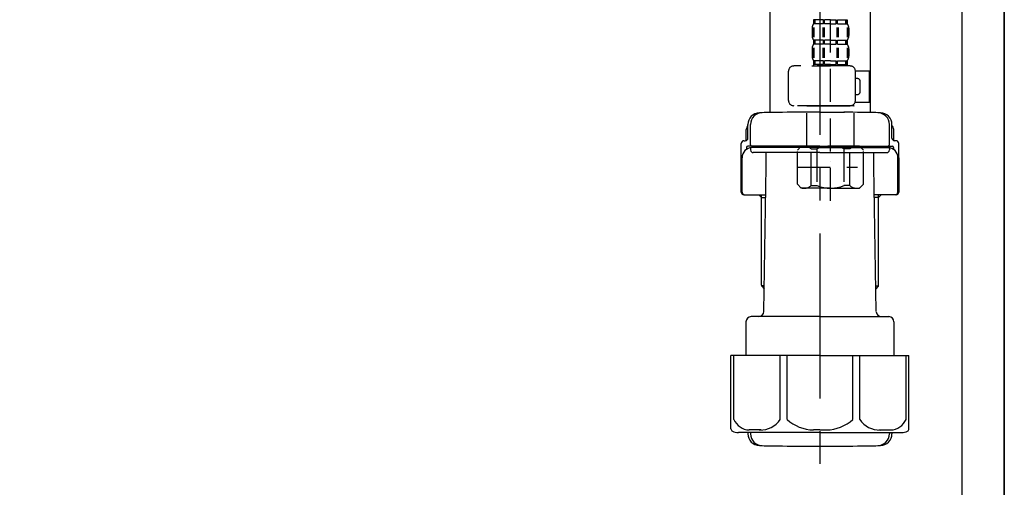
# Model space of a CAD drawing. Extents: x 84007 to 110129, y -21830 to -13430.
# Drawn here: x 94961 to 95335, y -19630 to -19453 of the extents above; entities that cross this region are included whole.
import ezdxf

# ---------------------------------------------------------------- set-up
doc = ezdxf.new("R2010")
doc.units = 0
doc.header["$LTSCALE"] = 50
doc.header["$MEASUREMENT"] = 0
doc.linetypes.add('CENTER', pattern=[2, 1.25, -0.25, 0.25, -0.25])
doc.linetypes.add('DASHED', pattern=[0.75, 0.5, -0.25])
for name, color, linetype in [('111-壁仕上', 3, 'CONTINUOUS'), ('122-扉', 6, 'CONTINUOUS'), ('150-機器', 8, 'CONTINUOUS')]:
    doc.layers.add(name, color=color, linetype=linetype)

msp = doc.modelspace()

# ---------------------------------------------------------------- linework, layer by layer
at = {"layer": '111-壁仕上', "ltscale": 2}
msp.add_lwpolyline([(94510.84, -19981.45), (95334.79, -19981.45), (95334.79, -17581.45), (94510.84, -17581.45)], dxfattribs=at)
at = {"layer": '122-扉', "color": 253}
msp.add_lwpolyline([(95318.79, -19161.45), (95334.79, -19161.45), (95334.79, -19831.45), (95318.79, -19831.45)], close=True, dxfattribs=at)
at = {"layer": '150-機器', "color": 13, "linetype": 'DASHED', "ltscale": 0.5}
for p, q in [((95268.78, -19521.66), (95268.78, -19427.35)), ((95262.39, -19452.98), (95262.39, -19454.48)), ((95262.79, -19452.98), (95262.39, -19452.98)), ((95262.79, -19454.48), (95262.79, -19452.98)), ((95262.98, -19454.48), (95262.98, -19452.98)), ((95266.11, -19452.98), (95262.98, -19452.98)), ((95266.11, -19454.48), (95266.11, -19452.98)), ((95266.57, -19454.48), (95266.57, -19452.98)), ((95268.78, -19452.98), (95266.57, -19452.98)), ((95268.78, -19452.98), (95270.99, -19452.98)), ((95270.99, -19454.48), (95270.99, -19452.98)), ((95271.45, -19454.48), (95271.45, -19452.98)), ((95271.45, -19452.98), (95274.57, -19452.98)), ((95274.57, -19454.48), (95274.57, -19452.98)), ((95274.76, -19454.48), (95274.76, -19452.98)), ((95274.76, -19452.98), (95275.16, -19452.98)), ((95275.16, -19452.98), (95275.16, -19454.48)), ((95261.8, -19456.22), (95261.8, -19459.01)), ((95262.23, -19455.88), (95262.23, -19459.58)), ((95262.79, -19454.48), (95262.39, -19454.48)), ((95262.42, -19455.88), (95262.42, -19459.58)), ((95266.11, -19454.48), (95262.98, -19454.48)), ((95265.87, -19455.88), (95265.87, -19459.58)), ((95266.33, -19455.88), (95266.33, -19459.58)), ((95268.78, -19454.48), (95266.57, -19454.48)), ((95268.78, -19454.48), (95270.99, -19454.48)), ((95271.22, -19455.88), (95271.22, -19459.58)), ((95271.45, -19454.48), (95274.57, -19454.48)), ((95271.68, -19455.88), (95271.68, -19459.58)), ((95274.76, -19454.48), (95275.16, -19454.48)), ((95275.13, -19455.88), (95275.13, -19459.58)), ((95275.32, -19455.88), (95275.32, -19459.58)), ((95275.76, -19456.22), (95275.76, -19459.01)), ((95261.8, -19464), (95261.8, -19466.79)), ((95262.24, -19463.69), (95262.24, -19467.39)), ((95262.39, -19460.76), (95262.39, -19462.26)), ((95262.79, -19460.76), (95262.39, -19460.76)), ((95262.79, -19462.26), (95262.39, -19462.26)), ((95262.43, -19463.69), (95262.43, -19467.39)), ((95262.79, -19462.26), (95262.79, -19460.76)), ((95262.98, -19462.26), (95262.98, -19460.76)), ((95266.11, -19460.76), (95262.98, -19460.76)), ((95266.11, -19462.26), (95262.98, -19462.26)), ((95265.88, -19463.69), (95265.88, -19467.39)), ((95266.11, -19462.26), (95266.11, -19460.76)), ((95266.34, -19463.69), (95266.34, -19467.39)), ((95266.57, -19462.26), (95266.57, -19460.76)), ((95268.78, -19460.76), (95266.57, -19460.76)), ((95268.78, -19462.26), (95266.57, -19462.26)), ((95268.78, -19460.76), (95270.99, -19460.76)), ((95268.78, -19462.26), (95270.99, -19462.26)), ((95270.99, -19462.26), (95270.99, -19460.76)), ((95271.22, -19463.69), (95271.22, -19467.39)), ((95271.45, -19462.26), (95271.45, -19460.76)), ((95271.45, -19460.76), (95274.57, -19460.76)), ((95271.45, -19462.26), (95274.57, -19462.26)), ((95271.68, -19463.69), (95271.68, -19467.39)), ((95274.57, -19462.26), (95274.57, -19460.76)), ((95274.76, -19462.26), (95274.76, -19460.76)), ((95274.76, -19460.76), (95275.16, -19460.76)), ((95274.76, -19462.26), (95275.16, -19462.26)), ((95275.13, -19463.69), (95275.13, -19467.39)), ((95275.16, -19460.76), (95275.16, -19462.26)), ((95275.32, -19463.69), (95275.32, -19467.39)), ((95275.76, -19464), (95275.76, -19466.79)), ((95276.26, -19470.53), (95254.81, -19470.53)), ((95261.7, -19470.53), (95268.78, -19470.53)), ((95262.79, -19468.54), (95262.39, -19468.54)), ((95262.39, -19468.54), (95262.39, -19470.53)), ((95262.79, -19470.03), (95262.39, -19470.03)), ((95262.79, -19470.03), (95262.79, -19468.54)), ((95266.11, -19468.54), (95262.98, -19468.54)), ((95262.98, -19470.03), (95262.98, -19468.54)), ((95266.11, -19470.03), (95262.98, -19470.03)), ((95266.11, -19470.03), (95266.11, -19468.54)), ((95268.78, -19468.54), (95266.57, -19468.54)), ((95266.57, -19470.03), (95266.57, -19468.54)), ((95268.78, -19470.03), (95266.57, -19470.03)), ((95268.78, -19468.54), (95270.99, -19468.54)), ((95268.78, -19470.03), (95270.99, -19470.03)), ((95270.99, -19470.03), (95270.99, -19468.54)), ((95271.45, -19468.54), (95274.57, -19468.54)), ((95271.45, -19470.03), (95271.45, -19468.54)), ((95271.45, -19470.03), (95274.57, -19470.03)), ((95274.57, -19470.03), (95274.57, -19468.54)), ((95274.76, -19468.54), (95275.16, -19468.54)), ((95274.76, -19470.03), (95274.76, -19468.54)), ((95274.76, -19470.03), (95275.16, -19470.03)), ((95275.16, -19468.54), (95275.16, -19470.53)), ((95252.82, -19483.6), (95252.82, -19472.53)), ((95278.24, -19472.33), (95283.54, -19472.33)), ((95278.25, -19483.6), (95278.25, -19472.53)), ((95279.05, -19475.32), (95278.25, -19475.32)), ((95283.54, -19484.3), (95283.54, -19472.33)), ((95280.05, -19480.31), (95280.05, -19476.32)), ((95278.25, -19481.31), (95279.05, -19481.31)), ((95268.78, -19485.59), (95254.81, -19485.59)), ((95259.9, -19485.59), (95259.8, -19485.69)), ((95259.8, -19485.69), (95268.78, -19485.69)), ((95259.8, -19500.95), (95259.8, -19485.69)), ((95268.78, -19485.59), (95276.26, -19485.59)), ((95277.75, -19485.69), (95268.78, -19485.69)), ((95277.65, -19485.59), (95277.75, -19485.69)), ((95277.75, -19500.95), (95277.75, -19485.69)), ((95278.12, -19484.3), (95283.54, -19484.3)), ((95256.21, -19502.45), (95257.71, -19500.95)), ((95257.71, -19500.95), (95268.78, -19500.95)), ((95258.84, -19500.95), (95268.78, -19500.95)), ((95278.71, -19500.95), (95268.78, -19500.95)), ((95279.85, -19500.95), (95268.78, -19500.95)), ((95281.34, -19502.45), (95279.85, -19500.95)), ((95256.21, -19515.41), (95256.21, -19502.45)), ((95261.41, -19501.95), (95263.64, -19501.95)), ((95261.41, -19515.91), (95261.41, -19501.95)), ((95263.64, -19501.95), (95263.64, -19515.91)), ((95276.14, -19501.95), (95273.91, -19501.95)), ((95273.91, -19501.95), (95273.91, -19515.91)), ((95276.14, -19515.91), (95276.14, -19501.95)), ((95281.34, -19515.41), (95281.34, -19502.45)), ((95256.21, -19508.93), (95279, -19508.93)), ((95268.78, -19506.94), (95268.81, -19506.94)), ((95256.21, -19515.41), (95257.71, -19516.91)), ((95261.41, -19515.91), (95263.64, -19515.91)), ((95276.14, -19515.91), (95273.91, -19515.91)), ((95281.34, -19515.41), (95279.85, -19516.91)), ((95268.78, -19516.91), (95257.71, -19516.91)), ((95268.78, -19516.91), (95279.85, -19516.91))]:
    msp.add_line(p, q, dxfattribs=at)
at = {"layer": '150-機器'}
for p, q in [((95245.79, -19434.1), (95245.79, -19488.18)), ((95283.79, -19432.81), (95283.79, -19488.18)), ((95283.79, -19434.1), (95283.79, -19488.18)), ((95264.79, -19488.09), (95255.44, -19488.09)), ((95264.79, -19488.09), (95274.14, -19488.09)), ((95237.44, -19497.89), (95237.44, -19492.75)), ((95237.44, -19497.89), (95237.44, -19492.76)), ((95238.44, -19500.39), (95238.44, -19492.74)), ((95291.14, -19500.39), (95291.14, -19492.74)), ((95292.14, -19497.89), (95292.14, -19492.75)), ((95292.14, -19497.89), (95292.14, -19492.76)), ((95236.79, -19498.83), (95236.79, -19494.6)), ((95292.79, -19498.83), (95292.79, -19494.6)), ((95234.89, -19518.39), (95234.89, -19499.89)), ((95235.89, -19498.89), (95236.44, -19498.89)), ((95236.89, -19501.39), (95236.89, -19502.13)), ((95264.79, -19500.89), (95237.39, -19500.89)), ((95264.79, -19501.39), (95238.89, -19501.39)), ((95243.29, -19501.39), (95243.29, -19500.89)), ((95264.79, -19500.89), (95292.19, -19500.89)), ((95264.79, -19501.39), (95290.69, -19501.39)), ((95286.29, -19501.39), (95286.29, -19500.89)), ((95292.69, -19501.39), (95292.69, -19502.13)), ((95293.69, -19498.89), (95293.14, -19498.89)), ((95294.69, -19518.39), (95294.69, -19499.89)), ((95234.89, -19505.39), (95234.89, -19518.39)), ((95235.21, -19518.39), (95235.21, -19505.39)), ((95238.44, -19501.89), (95238.44, -19502.39)), ((95264.79, -19503.39), (95239.44, -19503.39)), ((95244.39, -19508.79), (95244.39, -19503.39)), ((95264.79, -19503.39), (95290.14, -19503.39)), ((95285.19, -19508.79), (95285.19, -19503.39)), ((95291.14, -19501.89), (95291.14, -19502.39)), ((95294.37, -19518.39), (95294.37, -19505.39)), ((95294.69, -19505.39), (95294.69, -19518.39)), ((95243.47, -19563.62), (95244.39, -19508.79)), ((95286.1, -19563.62), (95285.19, -19508.79)), ((95235.89, -19519.39), (95244.21, -19519.39)), ((95242.59, -19520.39), (95241.59, -19519.39)), ((95242.59, -19553.71), (95242.59, -19519.39)), ((95242.59, -19520.39), (95244.19, -19520.39)), ((95293.69, -19519.39), (95285.36, -19519.39)), ((95286.99, -19520.39), (95285.38, -19520.39)), ((95286.99, -19553.71), (95286.99, -19519.39)), ((95286.99, -19520.39), (95287.99, -19519.39)), ((95243.63, -19553.9), (95242.63, -19553.9)), ((95242.72, -19554.05), (95243.61, -19555.04)), ((95285.94, -19553.9), (95286.95, -19553.9)), ((95286.86, -19554.05), (95285.96, -19555.04)), ((95236.69, -19567.59), (95236.69, -19580.3)), ((95264.79, -19565.59), (95238.69, -19565.59)), ((95264.79, -19565.59), (95290.89, -19565.59)), ((95292.89, -19567.59), (95292.89, -19580.3)), ((95264.79, -19580.3), (95230.99, -19580.3)), ((95230.99, -19608.18), (95230.99, -19580.3)), ((95264.79, -19580.3), (95298.59, -19580.3)), ((95298.59, -19608.18), (95298.59, -19580.3)), ((95264.79, -19609.6), (95233.79, -19609.6)), ((95237.44, -19609.6), (95237.44, -19610.02)), ((95238.44, -19609.6), (95238.44, -19610.04)), ((95264.79, -19609.6), (95295.79, -19609.6)), ((95291.14, -19609.6), (95291.14, -19610.04)), ((95292.14, -19609.6), (95292.14, -19610.02)), ((95255.79, -19614.69), (95273.79, -19614.69))]:
    msp.add_line(p, q, dxfattribs=at)
at = {"layer": '150-機器', "color": 13, "linetype": 'CENTER'}
msp.add_line((95264.79, -19434.1), (95264.79, -19621.46), dxfattribs=at)
at = {"layer": '150-機器', "color": 13, "ltscale": 0.1}
for p, q in [((95232.07, -19604.6), (95232.07, -19580.3)), ((95249.71, -19604.6), (95249.71, -19580.3)), ((95252.32, -19604.6), (95252.32, -19580.3)), ((95277.26, -19604.6), (95277.26, -19580.3)), ((95279.87, -19604.6), (95279.87, -19580.3)), ((95297.51, -19604.6), (95297.51, -19580.3)), ((95242.42, -19608.6), (95237.89, -19608.6)), ((95264.79, -19608.6), (95262.29, -19608.6)), ((95264.79, -19608.6), (95267.29, -19608.6)), ((95287.16, -19608.6), (95291.69, -19608.6))]:
    msp.add_line(p, q, dxfattribs=at)
at = {"layer": '150-機器', "color": 13, "linetype": 'DASHED', "ltscale": 0.5}
for centre, radius, start, end in [((95264.64, -19456.22), 2.84, 142.1507, 180), ((95272.91, -19456.22), 2.84, 0, 37.8493), ((95264.64, -19459.01), 2.84, 180, 217.8493), ((95272.91, -19459.01), 2.84, 322.1507, 0), ((95264.64, -19464), 2.84, 142.1507, 180), ((95272.91, -19464), 2.84, 0, 37.8493), ((95264.64, -19466.79), 2.84, 180, 217.8493), ((95272.91, -19466.79), 2.84, 322.1507, 0), ((95254.81, -19472.53), 1.99, 90, 180), ((95276.26, -19472.53), 1.99, 0, 90), ((95279.05, -19476.32), 0.997, 0, 90), ((95279.05, -19480.31), 0.997, 270, 0), ((95254.81, -19483.6), 1.99, 180.001, 270), ((95276.26, -19483.6), 1.99, 270, 359.999), ((95258.81, -19504.84), 3.89, 48.036, 110.221), ((95268.74, -19514.84), 13.89, 89.864, 111.555), ((95268.81, -19514.84), 13.89, 68.445, 90.136), ((95278.74, -19504.84), 3.89, 69.779, 131.964), ((95258.81, -19513.02), 3.89, 249.779, 311.964), ((95268.78, -19503.19), 13.72, 248.018, 270), ((95268.78, -19503.19), 13.72, 270, 291.982), ((95278.74, -19513.02), 3.89, 228.036, 290.221)]:
    msp.add_arc(centre, radius, start, end, dxfattribs=at)
at = {"layer": '150-機器'}
for centre, radius, start, end in [((95241.94, -19492.76), 4.5, 91.4252, 180), ((95242.94, -19492.74), 4.5, 91.3223, 180), ((95255.79, -20049.44), 561.35, 90, 91.4252), ((95273.79, -20049.44), 561.35, 88.5748, 90), ((95286.64, -19492.74), 4.5, 0, 88.6777), ((95287.64, -19492.76), 4.5, 0, 88.5748), ((95238.79, -19494.6), 2, 132.454, 180), ((95290.79, -19494.6), 2, 0, 47.546), ((95236.44, -19497.89), 1, 270, 0), ((95236.44, -19497.89), 1, 270, 0), ((95293.14, -19497.89), 1, 180, 270), ((95293.14, -19497.89), 1, 180, 270), ((95235.89, -19499.89), 1, 90, 180), ((95239.21, -19505.39), 4, 93.5454, 180), ((95237.39, -19501.39), 0.5, 90, 180), ((95238.94, -19500.39), 0.5, 180, 270), ((95238.94, -19501.89), 0.5, 90, 180), ((95290.37, -19505.39), 4, 0, 86.4546), ((95290.64, -19500.39), 0.5, 270, 0), ((95290.64, -19501.89), 0.5, 0, 90), ((95292.19, -19501.39), 0.5, 0, 90), ((95293.69, -19499.89), 1, 0, 90), ((95239.44, -19502.39), 1, 180, 270), ((95290.14, -19502.39), 1, 270, 0), ((95235.89, -19518.39), 1, 180, 270), ((95235.89, -19518.39), 1, 180, 270), ((95236.21, -19518.39), 1, 180, 270), ((95293.37, -19518.39), 1, 270, 0), ((95293.69, -19518.39), 1, 270, 0), ((95293.69, -19518.39), 1, 270, 0), ((95243.09, -19553.71), 0.5, 180, 221.9647), ((95286.49, -19553.71), 0.5, 318.0353, 0), ((95241.47, -19563.59), 2, 270, 359.0418), ((95288.1, -19563.59), 2, 185.6763, 270), ((95238.69, -19567.59), 2, 90, 180), ((95290.89, -19567.59), 2, 0, 90), ((95231.99, -19608.18), 1, 180, 243.2563), ((95233.79, -19604.6), 5, 243.2563, 270), ((95241.94, -19610.02), 4.5, 180, 268.5748), ((95242.94, -19610.04), 4.5, 180, 268.6777), ((95286.64, -19610.04), 4.5, 271.3223, 0), ((95287.64, -19610.02), 4.5, 271.4252, 0), ((95295.79, -19604.6), 5, 270, 296.7437), ((95297.59, -19608.18), 1, 296.7437, 360), ((95255.79, -19053.34), 561.35, 268.5748, 270), ((95273.79, -19053.34), 561.35, 270, 271.4252)]:
    msp.add_arc(centre, radius, start, end, dxfattribs=at)
at = {"layer": '150-機器', "color": 13, "ltscale": 0.1}
for centre, radius, start, end in [((95238.35, -19601.7), 6.92, 204.8352, 266.1563), ((95242.15, -19599.48), 9.13, 268.3376, 325.848), ((95262.77, -19592.97), 15.64, 228.0486, 268.2381), ((95266.81, -19592.97), 15.64, 271.7619, 311.9514), ((95287.42, -19599.48), 9.13, 214.152, 271.6624), ((95291.22, -19601.7), 6.92, 273.8437, 335.1648)]:
    msp.add_arc(centre, radius, start, end, dxfattribs=at)

doc.saveas('drawing.dxf')
